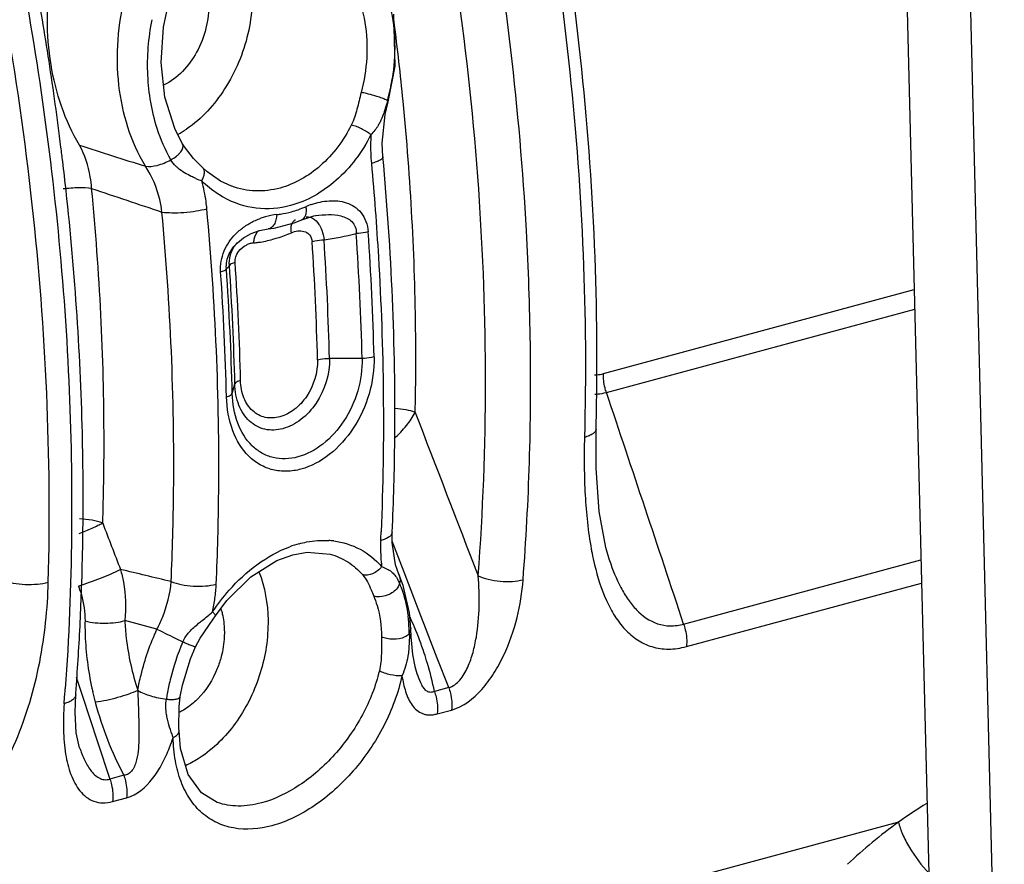
# Model space of a CAD drawing. Units: millimetres. Extents: x 25 to 1661, y 22 to 1163.
# Drawn here: x 409 to 439, y 287 to 313 of the extents above; entities that cross this region are included whole.
import ezdxf

# ---------------------------------------------------------------- set-up
doc = ezdxf.new("R2010")
doc.units = ezdxf.units.MM
doc.layers.add('02___PRT_ALL_AXES', color=7, linetype='Continuous')
doc.layers.add('SLD-0', color=7, linetype='Continuous')

msp = doc.modelspace()

# ---------------------------------------------------------------- linework, layer by layer
at = {"layer": '02___PRT_ALL_AXES', "color": 7, "linetype": 'Continuous'}
for points, knots in [([(415.133, 313.403), (415.139, 313.145), (415.077, 312.622), (414.72, 311.692), (414.185, 311.102), (413.757, 310.895)], [0, 0, 0, 0, 0.259268, 0.52232, 1, 1, 1, 1]), ([(415.506, 294.923), (415.522, 294.871), (415.579, 294.658), (415.605, 294.437), (415.609, 294.271)], [0, 0, 0, 0, 0.243051, 1, 1, 1, 1]), ([(415.609, 294.271), (415.611, 294.204), (415.608, 293.933), (415.565, 293.662), (415.514, 293.464)], [0, 0, 0, 0, 0.245085, 1, 1, 1, 1]), ([(415.514, 293.464), (415.482, 293.341), (415.328, 292.871), (415.057, 292.437), (414.799, 292.175)], [0, 0, 0, 0, 0.257222, 1, 1, 1, 1]), ([(414.799, 292.175), (414.758, 292.133), (414.591, 291.976), (414.399, 291.844), (414.247, 291.769)], [0, 0, 0, 0, 0.260071, 1, 1, 1, 1])]:
    msp.add_open_spline(points, degree=3, knots=knots, dxfattribs=at)
at = {"layer": 'SLD-0', "color": 3, "linetype": 'Continuous', "true_color": 0x00ff00}
msp.add_line((433.851, 417.748), (437.474, 272.341), dxfattribs=at)
at = {"layer": 'SLD-0', "color": 7, "linetype": 'Continuous'}
for p, q in [((435.795, 417.129), (439.418, 271.722)), ((413.751, 312.669), (413.884, 313.29)), ((420.819, 311.482), (420.787, 313.066)), ((413.679, 311.588), (413.751, 312.669)), ((413.798, 310.533), (413.679, 311.588)), ((420.608, 310.386), (420.819, 311.482)), ((414.099, 309.572), (413.798, 310.533)), ((420.517, 310.002), (420.608, 310.386)), ((420.608, 310.386), (420.59, 310.423)), ((420.432, 309.127), (420.517, 310.002)), ((414.337, 309.104), (414.099, 309.572)), ((414.389, 309.022), (414.337, 309.105)), ((414.673, 308.664), (414.389, 309.022)), ((420.45, 308.712), (420.432, 309.127)), ((414.947, 308.384), (414.673, 308.664)), ((414.948, 308.384), (414.947, 308.384)), ((415.076, 308.267), (414.948, 308.384)), ((415.493, 307.973), (415.076, 308.267)), ((415.832, 307.817), (415.493, 307.973)), ((415.837, 307.815), (415.832, 307.817)), ((417.972, 306.793), (418.344, 306.909)), ((418.344, 306.909), (418.403, 306.919)), ((418.396, 306.918), (418.402, 306.919)), ((417.13, 306.541), (417.739, 306.701)), ((417.739, 306.701), (417.972, 306.793)), ((417.776, 306.786), (417.778, 306.787)), ((417.972, 306.793), (417.97, 306.792)), ((416.197, 306.24), (416.431, 306.371)), ((416.431, 306.371), (416.685, 306.463)), ((416.685, 306.463), (416.943, 306.514)), ((416.943, 306.514), (417.13, 306.541)), ((416.943, 306.514), (416.943, 306.514)), ((415.904, 305.962), (415.982, 306.061)), ((415.982, 306.061), (416.006, 306.086)), ((416.006, 306.086), (416.008, 306.088)), ((416.008, 306.088), (416.197, 306.24)), ((427.179, 302.098), (436.668, 304.66)), ((427.272, 301.526), (436.683, 304.067)), ((419.815, 302.563), (418.819, 302.564)), ((415.851, 301.493), (415.931, 301.784)), ((426.955, 299.216), (426.955, 300.404)), ((427.052, 297.89), (426.955, 299.216)), ((427.251, 296.796), (427.052, 297.89)), ((420.734, 296.945), (420.735, 297.263)), ((420.735, 297.264), (420.735, 297.263)), ((421.095, 296.045), (420.731, 296.988)), ((420.836, 296.265), (420.734, 296.945)), ((417.697, 296.572), (418.133, 296.65)), ((418.133, 296.65), (418.838, 296.59)), ((427.366, 296.402), (427.251, 296.796)), ((416.421, 295.895), (417.217, 296.396)), ((417.217, 296.396), (417.697, 296.572)), ((418.838, 296.59), (418.84, 296.589)), ((427.366, 296.402), (427.366, 296.399)), ((429.63, 294.457), (436.874, 296.414)), ((420.936, 295.984), (420.836, 296.265)), ((421.61, 294.712), (421.095, 296.045)), ((415.689, 295.171), (416.421, 295.895)), ((420.936, 295.984), (420.936, 295.983)), ((421.07, 295.637), (420.936, 295.983)), ((421.26, 294.804), (421.07, 295.637)), ((429.714, 293.769), (436.891, 295.708)), ((415.338, 294.704), (415.689, 295.171)), ((413.553, 294.303), (412.573, 294.564)), ((414.871, 294.026), (415.27, 294.607)), ((415.27, 294.607), (415.338, 294.704)), ((415.338, 294.704), (415.338, 294.704)), ((421.299, 294.319), (421.26, 294.804)), ((421.702, 294.474), (421.61, 294.712)), ((421.299, 294.318), (421.256, 294.168)), ((421.299, 294.319), (421.299, 294.318)), ((421.31, 294.066), (421.299, 294.318)), ((422.11, 293.42), (421.702, 294.474)), ((414.734, 293.764), (414.871, 294.026)), ((421.361, 293.526), (421.31, 294.066)), ((414.58, 293.391), (414.734, 293.764)), ((414.336, 292.592), (414.58, 293.391)), ((421.434, 293.158), (421.361, 293.526)), ((422.459, 292.52), (422.11, 293.42)), ((421.434, 293.156), (421.434, 293.158)), ((411.084, 292.837), (411.246, 292.352)), ((414.265, 292.249), (414.336, 292.592)), ((422.459, 292.52), (422.022, 292.402)), ((411.052, 291.764), (411.072, 292.294)), ((411.072, 292.294), (411.072, 292.294)), ((411.246, 292.352), (411.266, 292.29)), ((411.266, 292.29), (411.739, 290.866)), ((414.228, 291.933), (414.266, 292.25)), ((414.225, 291.277), (414.228, 291.933)), ((422.108, 291.72), (422.543, 291.833)), ((411.091, 291.143), (411.052, 291.764)), ((414.227, 291.191), (414.225, 291.277)), ((411.192, 290.684), (411.091, 291.143)), ((414.271, 290.663), (414.227, 291.192)), ((414.227, 291.191), (414.227, 291.192)), ((411.192, 290.684), (411.192, 290.684)), ((411.739, 290.866), (412.116, 289.727)), ((414.505, 289.869), (414.271, 290.663)), ((412.542, 289.842), (412.116, 289.727)), ((414.916, 289.303), (414.505, 289.869)), ((412.2, 289.039), (412.626, 289.154)), ((415.392, 289.016), (414.916, 289.303)), ((415.399, 289.013), (415.391, 289.016)), ((436.186, 288.415), (375.607, 272.054))]:
    msp.add_line(p, q, dxfattribs=at)
for centre, radius, start, end in [((318.077, 297.436), 93.268, 8.75318, 10.33037), ((336.965, 302.161), 84.504, 5.60424, 7.2415), ((319.644, 297.672), 91.683, 7.10411, 8.75611), ((414.668, 312.051), 6.142, 344.63, 351.0508), ((418.999, 306.534), 4.217, 72.5689, 76.1428), ((412.513, 312.383), 3.429, 299.3148, 304.4337), ((320.437, 297.773), 90.884, 6.82008, 7.10296), ((720.957, 1278.969), 1018.169, 252.287711, 252.406349), ((320.854, 297.823), 90.463, 6.24977, 6.82032), ((416.591, 312.298), 4.632, 246.4175, 248.8586), ((672.189, 1081.549), 816.515, 251.38544, 251.544419), ((416.776, 310.23), 3.313, 289.1296, 293.464), ((419.042, 305.009), 2.379, 108.9686, 113.4538), ((417.472, 304.741), 2.227, 105.9809, 109.6137), ((417.452, 304.81), 2.154, 96.5386, 105.9954), ((416.821, 310.103), 3.178, 285.2537, 289.1252), ((417.904, 306.952), 0.172, 293.0871, 305.2879), ((416.878, 318.058), 12.01, 278.4975, 283.2739), ((333.664, 300.411), 86.178, 1.4312, 3.96461), ((333.697, 300.452), 86.509, 1.4267, 3.95669), ((340.259, 301.805), 84.7, 0.8041, 3.15218), ((416.589, 305.397), 0.695, 106.2186, 116.0573), ((416.58, 305.428), 0.662, 96.1387, 106.243), ((332.652, 300.388), 85.829, 1.42438, 3.83514), ((332.242, 300.409), 86.603, 1.42605, 3.82115), ((332.582, 299.719), 83.375, 1.41898, 3.9047), ((333.111, 299.835), 83.02, 1.41624, 3.9065), ((330.126, 299.271), 85.577, 1.41858, 3.97321), ((330.478, 299.378), 85.399, 1.41849, 3.97218), ((346.644, 301.805), 78.315, 355.61068, 0.8695), ((347.21, 302.516), 79.773, 358.48271, 359.67624), ((-1701.009, -412.299), 2244.8, 18.35125, 18.541439), ((2431.366, 1073.053), 2153.141, 201.014859, 201.156964), ((330.745, 298.293), 80.555, 359.05795, 359.46561), ((342.68, 300.534), 77.784, 357.401, 357.59426), ((331.899, 298.272), 79.401, 358.04896, 359.05945), ((418.646, 294.555), 2.455, 82.9273, 86.4505), ((418.758, 293.705), 3.318, 105.1516, 110.3527), ((233.663, -460.677), 777.628, 76.591694, 76.708857), ((333.428, 298.221), 77.871, 357.27208, 358.0483), ((410.592, 295.893), 4.775, 352.2534, 357.37), ((410.284, 295.935), 5.085, 347.4149, 352.2474), ((416.738, 294.115), 4.518, 2.5609, 7.5497), ((411.659, 290.242), 10.589, 22.9071, 24.6909), ((335.767, 298.102), 75.529, 355.7281, 357.27821), ((416.458, 294.098), 4.799, 0.8378, 2.6086), ((411.72, 290.266), 10.523, 18.3197, 22.9128), ((421.024, 291.043), 7.273, 156.7191, 166.4143), ((411.879, 290.32), 10.355, 16.4776, 18.3138), ((412.111, 290.387), 10.114, 11.4937, 16.4851), ((420.606, 291.148), 6.842, 166.4492, 170.0837), ((335.911, 297.802), 75.031, 355.79983, 355.93132), ((337.119, 298.004), 74.174, 355.58502, 355.72562), ((336.225, 297.779), 74.716, 355.58508, 355.79989), ((421.396, 294.631), 10.057, 192.8357, 194.7583), ((420.421, 291.181), 6.654, 170.0914, 171.5016), ((421.799, 294.744), 10.475, 194.7913, 207.9005), ((408.024, 293.019), 6.355, 338.5507, 341.425), ((447.586, 272.025), 19.964, 121.8346, 124.8209), ((446.609, 274.234), 17.6, 126.3182, 132.8977)]:
    msp.add_arc(centre, radius, start, end, dxfattribs=at)
for points, knots in [([(426.982, 302.065), (427.003, 305.895), (426.501, 313.668), (424.269, 325.187), (420.632, 336.37), (415.729, 346.78), (409.75, 356.01), (403.929, 362.56), (398.917, 366.84), (393.982, 370.274), (389.967, 372.201), (387.242, 373.069)], [0, 0, 0, 0, 0.133542, 0.270714, 0.40819, 0.542589, 0.670834, 0.790486, 0.846663, 0.900276, 1, 1, 1, 1]), ([(424.83, 306.462), (424.628, 310.143), (423.75, 317.547), (421.136, 328.423), (417.298, 338.864), (412.372, 348.5), (406.532, 356.988), (400.949, 362.987), (396.196, 366.9), (391.542, 370.041), (387.785, 371.81), (385.242, 372.621)], [0, 0, 0, 0, 0.136285, 0.274901, 0.412714, 0.54665, 0.673982, 0.792566, 0.848208, 0.901303, 1, 1, 1, 1]), ([(389.706, 372.035), (392.337, 370.916), (396.175, 368.674), (400.872, 364.917), (405.623, 360.355), (411.102, 353.566), (416.681, 344.196), (421.192, 333.786), (424.463, 322.73), (426.375, 311.444), (426.702, 303.87), (426.603, 300.153)], [0, 0, 0, 0, 0.100984, 0.155394, 0.212361, 0.333338, 0.462267, 0.596547, 0.733089, 0.868621, 1, 1, 1, 1]), ([(423.357, 295.932), (423.66, 299.854), (423.639, 307.921), (421.924, 320.019), (418.602, 331.936), (413.819, 343.138), (407.789, 353.127), (401.804, 360.236), (396.609, 364.87), (391.509, 368.551), (387.336, 370.604), (384.504, 371.506)], [0, 0, 0, 0, 0.130701, 0.266892, 0.404829, 0.540558, 0.670367, 0.7912, 0.847653, 0.901262, 1, 1, 1, 1]), ([(410.237, 295.733), (410.339, 299.573), (409.983, 307.4), (407.939, 319.046), (404.454, 330.418), (400.422, 339.378), (396.587, 346.005), (393.489, 350.577), (390.166, 354.761), (383.671, 361.7), (377.078, 366.377), (371.385, 368.373)], [0, 0, 0, 0, 0.132621, 0.269491, 0.407181, 0.542169, 0.607648, 0.671267, 0.732716, 0.791743, 1, 1, 1, 1]), ([(375.432, 367.162), (377.519, 366.162), (381.663, 363.654), (387.396, 358.784), (392.759, 352.782), (397.625, 345.795), (401.878, 337.993), (405.417, 329.563), (408.154, 320.714), (409.408, 314.638), (409.882, 311.582)], [0, 0, 0, 0, 0.102559, 0.213427, 0.332335, 0.45834, 0.590002, 0.72553, 0.862906, 1, 1, 1, 1]), ([(415.901, 315.747), (416.19, 315.301), (416.452, 314.481), (416.484, 313.351), (416.308, 312.154), (415.731, 310.767), (414.918, 309.875), (414.452, 309.555)], [0, 0, 0, 0, 0.231357, 0.358659, 0.490495, 0.754475, 1, 1, 1, 1]), ([(419.854, 315.164), (420.256, 314.609), (420.823, 313.263), (420.848, 311.815), (420.735, 311.096)], [0, 0, 0, 0, 0.484925, 1, 1, 1, 1]), ([(419.139, 314.706), (419.533, 314.152), (420.054, 312.8), (419.972, 311.364), (419.786, 310.675)], [0, 0, 0, 0, 0.488267, 1, 1, 1, 1]), ([(411.192, 309.065), (410.741, 309.811), (410.312, 311.117), (410.174, 312.901), (410.252, 313.819), (410.331, 314.268)], [0, 0, 0, 0, 0.487944, 0.745057, 1, 1, 1, 1]), ([(413.201, 308.426), (412.752, 309.167), (412.355, 310.493), (412.323, 312.289), (412.476, 313.212), (412.596, 313.66)], [0, 0, 0, 0, 0.483235, 0.741411, 1, 1, 1, 1]), ([(413.977, 308.621), (413.806, 308.922), (413.451, 309.754), (413.205, 311.214), (413.293, 312.341), (413.407, 312.896)], [0, 0, 0, 0, 0.236298, 0.612832, 1, 1, 1, 1]), ([(409.882, 311.582), (410.381, 308.371), (411.033, 302.006), (410.976, 295.605), (410.753, 292.479)], [0, 0, 0, 0, 0.509045, 1, 1, 1, 1]), ([(419.786, 310.675), (419.741, 310.506), (419.665, 310.168), (419.564, 309.833), (419.486, 309.68)], [0, 0, 0, 0, 0.506208, 1, 1, 1, 1]), ([(420.009, 310.629), (419.989, 310.634), (419.915, 310.651), (419.841, 310.667), (419.786, 310.675)], [0, 0, 0, 0, 0.277035, 1, 1, 1, 1]), ([(420.476, 310.482), (420.461, 310.489), (420.391, 310.516), (420.319, 310.54), (420.263, 310.558)], [0, 0, 0, 0, 0.218726, 1, 1, 1, 1]), ([(420.59, 310.423), (420.578, 310.434), (420.54, 310.455), (420.501, 310.472), (420.476, 310.482)], [0, 0, 0, 0, 0.38434, 1, 1, 1, 1]), ([(420.59, 310.423), (420.582, 310.394), (420.551, 310.283), (420.519, 310.171), (420.491, 310.09)], [0, 0, 0, 0, 0.258098, 1, 1, 1, 1]), ([(421.436, 300.915), (421.453, 301.695), (421.473, 304.865), (421.298, 308.035), (421.065, 310.413)], [0, 0, 0, 0, 0.246157, 1, 1, 1, 1]), ([(420.491, 310.09), (420.482, 310.062), (420.445, 309.954), (420.4, 309.848), (420.362, 309.773)], [0, 0, 0, 0, 0.257881, 1, 1, 1, 1]), ([(419.486, 309.68), (419.25, 309.216), (418.65, 308.399), (417.761, 307.882), (417.309, 307.76)], [0, 0, 0, 0, 0.526774, 1, 1, 1, 1]), ([(420.084, 309.385), (419.995, 309.457), (419.802, 309.572), (419.593, 309.658), (419.486, 309.68)], [0, 0, 0, 0, 0.513057, 1, 1, 1, 1]), ([(420.362, 309.773), (420.344, 309.738), (420.266, 309.599), (420.168, 309.471), (420.084, 309.385)], [0, 0, 0, 0, 0.245932, 1, 1, 1, 1]), ([(420.084, 309.385), (419.816, 308.864), (419.141, 307.946), (418.142, 307.363), (417.634, 307.226)], [0, 0, 0, 0, 0.527152, 1, 1, 1, 1]), ([(420.084, 309.385), (420.08, 309.312), (420.067, 309.021), (420.077, 308.729), (420.097, 308.512)], [0, 0, 0, 0, 0.251852, 1, 1, 1, 1]), ([(411.558, 307.748), (411.55, 307.867), (411.499, 308.322), (411.355, 308.769), (411.192, 309.065)], [0, 0, 0, 0, 0.261122, 1, 1, 1, 1]), ([(413.977, 308.621), (414.038, 308.654), (414.124, 308.709), (414.223, 308.799), (414.315, 308.902), (414.378, 309.035), (414.337, 309.104)], [0, 0, 0, 0, 0.326354, 0.48084, 0.621924, 1, 1, 1, 1]), ([(420.45, 308.712), (420.452, 308.694), (420.426, 308.649), (420.352, 308.603), (420.238, 308.553), (420.148, 308.526), (420.097, 308.512)], [0, 0, 0, 0, 0.126136, 0.32919, 0.624223, 1, 1, 1, 1]), ([(420.735, 297.264), (420.778, 298.2), (420.882, 302.018), (420.715, 305.843), (420.45, 308.712)], [0, 0, 0, 0, 0.245566, 1, 1, 1, 1]), ([(413.201, 308.426), (413.319, 308.406), (413.595, 308.444), (413.845, 308.549), (413.977, 308.621)], [0, 0, 0, 0, 0.441227, 1, 1, 1, 1]), ([(413.706, 307.028), (413.69, 307.155), (413.603, 307.646), (413.406, 308.118), (413.201, 308.426)], [0, 0, 0, 0, 0.257832, 1, 1, 1, 1]), ([(414.199, 308.364), (414.177, 308.383), (414.092, 308.458), (414.018, 308.547), (413.977, 308.621)], [0, 0, 0, 0, 0.254438, 1, 1, 1, 1]), ([(414.737, 308.053), (414.692, 308.073), (414.503, 308.16), (414.321, 308.264), (414.199, 308.364)], [0, 0, 0, 0, 0.241012, 1, 1, 1, 1]), ([(414.92, 307.978), (414.943, 308.016), (414.98, 308.092), (415.007, 308.206), (415, 308.308), (414.968, 308.364), (414.948, 308.383)], [0, 0, 0, 0, 0.306741, 0.576481, 0.802987, 1, 1, 1, 1]), ([(420.097, 308.512), (420.184, 307.562), (420.469, 303.822), (420.512, 300.063), (420.395, 297.268)], [0, 0, 0, 0, 0.254204, 1, 1, 1, 1]), ([(411.558, 307.748), (411.427, 307.766), (411.136, 307.773), (410.847, 307.752), (410.69, 307.733)], [0, 0, 0, 0, 0.456261, 1, 1, 1, 1]), ([(415.595, 307.47), (415.534, 307.504), (415.293, 307.65), (415.072, 307.829), (414.92, 307.978)], [0, 0, 0, 0, 0.245388, 1, 1, 1, 1]), ([(415.076, 307.13), (415.07, 307.203), (415.037, 307.489), (414.978, 307.771), (414.92, 307.978)], [0, 0, 0, 0, 0.253146, 1, 1, 1, 1]), ([(417.309, 307.76), (417.067, 307.695), (416.566, 307.634), (416.069, 307.731), (415.837, 307.815)], [0, 0, 0, 0, 0.503656, 1, 1, 1, 1]), ([(411.297, 297.542), (411.304, 298.376), (411.284, 301.758), (411.057, 305.138), (410.78, 307.671)], [0, 0, 0, 0, 0.246552, 1, 1, 1, 1]), ([(411.897, 297.532), (411.925, 298.369), (411.979, 301.778), (411.806, 305.189), (411.558, 307.748)], [0, 0, 0, 0, 0.245807, 1, 1, 1, 1]), ([(417.634, 307.226), (417.296, 307.134), (416.58, 307.073), (415.899, 307.301), (415.595, 307.47)], [0, 0, 0, 0, 0.501782, 1, 1, 1, 1]), ([(418.095, 307.192), (418.099, 307.171), (418.11, 307.095), (418.107, 307.016), (418.094, 306.961)], [0, 0, 0, 0, 0.268312, 1, 1, 1, 1]), ([(418.269, 307.259), (418.441, 307.318), (418.796, 307.397), (419.255, 307.358), (419.585, 307.205), (419.801, 307.012), (419.951, 306.741), (419.992, 306.531), (420, 306.421)], [0, 0, 0, 0, 0.242317, 0.476857, 0.595636, 0.719768, 0.854066, 1, 1, 1, 1]), ([(413.706, 307.028), (413.806, 307.014), (414.03, 307.002), (414.379, 307.014), (414.735, 307.055), (414.968, 307.101), (415.076, 307.13)], [0, 0, 0, 0, 0.22064, 0.485018, 0.757269, 1, 1, 1, 1]), ([(413.987, 295.755), (414.028, 296.678), (414.13, 300.437), (413.966, 304.203), (413.706, 307.028)], [0, 0, 0, 0, 0.245469, 1, 1, 1, 1]), ([(415.362, 295.674), (415.404, 296.611), (415.507, 300.432), (415.34, 304.259), (415.076, 307.13)], [0, 0, 0, 0, 0.245469, 1, 1, 1, 1]), ([(417.207, 306.95), (417.206, 306.896), (417.194, 306.791), (417.141, 306.653), (417.057, 306.551), (416.98, 306.519), (416.943, 306.514)], [0, 0, 0, 0, 0.297788, 0.566936, 0.797385, 1, 1, 1, 1]), ([(417.207, 306.95), (417.245, 306.955), (417.396, 306.975), (417.546, 307.007), (417.657, 307.037)], [0, 0, 0, 0, 0.247833, 1, 1, 1, 1]), ([(418.094, 306.961), (418.091, 306.945), (418.073, 306.888), (418.038, 306.836), (418.004, 306.811)], [0, 0, 0, 0, 0.279974, 1, 1, 1, 1]), ([(418.235, 306.869), (418.259, 306.862), (418.367, 306.818), (418.449, 306.727), (418.497, 306.652)], [0, 0, 0, 0, 0.221165, 1, 1, 1, 1]), ([(418.402, 306.919), (418.531, 306.938), (418.787, 306.961), (419.108, 306.935), (419.348, 306.853), (419.508, 306.744), (419.619, 306.575), (419.639, 306.438), (419.636, 306.369)], [0, 0, 0, 0, 0.251664, 0.497651, 0.619088, 0.740449, 0.865989, 1, 1, 1, 1]), ([(415.951, 306.355), (415.978, 306.382), (416.087, 306.486), (416.209, 306.576), (416.304, 306.635)], [0, 0, 0, 0, 0.256745, 1, 1, 1, 1]), ([(416.304, 306.635), (416.337, 306.656), (416.472, 306.735), (416.615, 306.799), (416.724, 306.838)], [0, 0, 0, 0, 0.255229, 1, 1, 1, 1]), ([(417.656, 306.397), (417.651, 306.426), (417.639, 306.529), (417.652, 306.64), (417.689, 306.704)], [0, 0, 0, 0, 0.284043, 1, 1, 1, 1]), ([(417.689, 306.704), (417.694, 306.713), (417.716, 306.747), (417.749, 306.774), (417.776, 306.786)], [0, 0, 0, 0, 0.266422, 1, 1, 1, 1]), ([(418.546, 306.564), (418.559, 306.536), (418.611, 306.413), (418.641, 306.282), (418.653, 306.18)], [0, 0, 0, 0, 0.231512, 1, 1, 1, 1]), ([(415.497, 305.201), (415.482, 305.417), (415.559, 305.851), (415.806, 306.208), (415.951, 306.355)], [0, 0, 0, 0, 0.511831, 1, 1, 1, 1]), ([(416.51, 306.086), (416.511, 306.125), (416.525, 306.26), (416.584, 306.401), (416.66, 306.463)], [0, 0, 0, 0, 0.28277, 1, 1, 1, 1]), ([(417.089, 306.196), (417.137, 306.209), (417.329, 306.265), (417.518, 306.336), (417.656, 306.397)], [0, 0, 0, 0, 0.24713, 1, 1, 1, 1]), ([(417.656, 306.397), (417.717, 306.424), (417.845, 306.462), (418.045, 306.454), (418.232, 306.347), (418.284, 306.203), (418.289, 306.129)], [0, 0, 0, 0, 0.247512, 0.483902, 0.723723, 1, 1, 1, 1]), ([(420, 306.421), (419.973, 306.414), (419.854, 306.387), (419.731, 306.373), (419.636, 306.369)], [0, 0, 0, 0, 0.224588, 1, 1, 1, 1]), ([(415.672, 305.294), (415.659, 305.45), (415.724, 305.754), (415.907, 305.991), (416.006, 306.086)], [0, 0, 0, 0, 0.53279, 1, 1, 1, 1]), ([(415.763, 305.397), (415.757, 305.494), (415.776, 305.693), (415.854, 305.877), (415.904, 305.962)], [0, 0, 0, 0, 0.497702, 1, 1, 1, 1]), ([(415.938, 305.491), (415.93, 305.606), (416.011, 305.835), (416.191, 305.975), (416.284, 306.021)], [0, 0, 0, 0, 0.525423, 1, 1, 1, 1]), ([(416.51, 306.086), (416.558, 306.091), (416.753, 306.116), (416.946, 306.157), (417.089, 306.196)], [0, 0, 0, 0, 0.247584, 1, 1, 1, 1]), ([(418.289, 306.129), (418.315, 306.136), (418.435, 306.163), (418.558, 306.176), (418.653, 306.18)], [0, 0, 0, 0, 0.224595, 1, 1, 1, 1]), ([(415.672, 305.294), (415.68, 305.299), (415.717, 305.328), (415.744, 305.366), (415.763, 305.397)], [0, 0, 0, 0, 0.211461, 1, 1, 1, 1]), ([(415.938, 305.491), (415.896, 305.48), (415.835, 305.46), (415.771, 305.42), (415.763, 305.397)], [0, 0, 0, 0, 0.640189, 1, 1, 1, 1]), ([(415.497, 305.201), (415.539, 305.212), (415.6, 305.232), (415.665, 305.271), (415.672, 305.294)], [0, 0, 0, 0, 0.640815, 1, 1, 1, 1]), ([(420.179, 302.606), (420.189, 302.227), (420.08, 301.458), (419.603, 300.422), (418.884, 299.608), (418.129, 299.194), (417.517, 299.1), (417.086, 299.144), (416.688, 299.303), (416.215, 299.665), (415.792, 300.377), (415.685, 301.039), (415.677, 301.39)], [0, 0, 0, 0, 0.141436, 0.284596, 0.420162, 0.541246, 0.596503, 0.64925, 0.701194, 0.75429, 0.869199, 1, 1, 1, 1]), ([(419.815, 302.563), (419.831, 301.901), (419.526, 300.886), (418.678, 299.929), (418.014, 299.566), (417.477, 299.483), (417.097, 299.521), (416.746, 299.66), (416.329, 299.977), (415.954, 300.602), (415.859, 301.185), (415.851, 301.493)], [0, 0, 0, 0, 0.282249, 0.418055, 0.539398, 0.594847, 0.647841, 0.700063, 0.753425, 0.8688, 1, 1, 1, 1]), ([(418.819, 302.564), (418.83, 302.088), (418.604, 301.359), (417.984, 300.681), (417.43, 300.381), (416.935, 300.355), (416.593, 300.482), (416.287, 300.702), (416.007, 301.145), (415.937, 301.563), (415.931, 301.784)], [0, 0, 0, 0, 0.282666, 0.418156, 0.539451, 0.647608, 0.700069, 0.753529, 0.868717, 1, 1, 1, 1]), ([(418.455, 302.522), (418.464, 302.135), (418.282, 301.544), (417.78, 300.993), (417.331, 300.749), (416.928, 300.728), (416.649, 300.83), (416.399, 301.008), (416.168, 301.367), (416.11, 301.707), (416.105, 301.887)], [0, 0, 0, 0, 0.282458, 0.417559, 0.538588, 0.646925, 0.699598, 0.753293, 0.868748, 1, 1, 1, 1]), ([(418.455, 302.522), (418.481, 302.529), (418.601, 302.555), (418.724, 302.564), (418.819, 302.564)], [0, 0, 0, 0, 0.224654, 1, 1, 1, 1]), ([(420.179, 302.606), (420.153, 302.598), (420.033, 302.572), (419.91, 302.563), (419.815, 302.563)], [0, 0, 0, 0, 0.224654, 1, 1, 1, 1]), ([(426.908, 302.06), (426.93, 302.06), (427.022, 302.064), (427.112, 302.079), (427.179, 302.098)], [0, 0, 0, 0, 0.244898, 1, 1, 1, 1]), ([(427.272, 301.526), (427.256, 301.572), (427.199, 301.757), (427.174, 301.953), (427.179, 302.098)], [0, 0, 0, 0, 0.254505, 1, 1, 1, 1]), ([(416.105, 301.887), (416.064, 301.876), (416, 301.855), (415.938, 301.809), (415.931, 301.784)], [0, 0, 0, 0, 0.627519, 1, 1, 1, 1]), ([(415.677, 301.39), (415.719, 301.401), (415.782, 301.421), (415.844, 301.468), (415.851, 301.493)], [0, 0, 0, 0, 0.627507, 1, 1, 1, 1]), ([(426.919, 301.469), (426.948, 301.471), (427.067, 301.481), (427.185, 301.503), (427.272, 301.526)], [0, 0, 0, 0, 0.243599, 1, 1, 1, 1]), ([(420.798, 300.121), (420.932, 300.243), (421.168, 300.49), (421.361, 300.773), (421.436, 300.915)], [0, 0, 0, 0, 0.530963, 1, 1, 1, 1]), ([(421.436, 300.915), (421.345, 300.949), (421.141, 301.001), (420.932, 301.025), (420.82, 301.032)], [0, 0, 0, 0, 0.4622, 1, 1, 1, 1]), ([(426.955, 300.404), (426.954, 300.378), (426.932, 300.321), (426.855, 300.254), (426.742, 300.195), (426.653, 300.166), (426.603, 300.153)], [0, 0, 0, 0, 0.168432, 0.382506, 0.660753, 1, 1, 1, 1]), ([(426.603, 300.153), (426.587, 299.566), (426.595, 298.423), (426.711, 297.283), (426.811, 296.737)], [0, 0, 0, 0, 0.51411, 1, 1, 1, 1]), ([(411.897, 297.532), (411.793, 297.574), (411.558, 297.634), (411.317, 297.658), (411.188, 297.663)], [0, 0, 0, 0, 0.463115, 1, 1, 1, 1]), ([(411.179, 297.224), (411.313, 297.275), (411.506, 297.349), (411.739, 297.466), (411.846, 297.515), (411.897, 297.532)], [0, 0, 0, 0, 0.549683, 0.794526, 1, 1, 1, 1]), ([(420.735, 297.263), (420.734, 297.237), (420.711, 297.178), (420.634, 297.108), (420.522, 297.049), (420.433, 297.02), (420.383, 297.006)], [0, 0, 0, 0, 0.173815, 0.389742, 0.665892, 1, 1, 1, 1]), ([(417.891, 296.908), (417.967, 296.929), (418.264, 296.997), (418.572, 297.02), (418.798, 297.006)], [0, 0, 0, 0, 0.257958, 1, 1, 1, 1]), ([(418.948, 296.992), (419.227, 296.957), (419.779, 296.787), (420.227, 296.423), (420.412, 296.211)], [0, 0, 0, 0, 0.499197, 1, 1, 1, 1]), ([(420.383, 297.006), (420.38, 296.938), (420.373, 296.673), (420.388, 296.407), (420.412, 296.211)], [0, 0, 0, 0, 0.256413, 1, 1, 1, 1]), ([(415.248, 294.827), (415.404, 295.058), (416.033, 295.879), (416.894, 296.554), (417.604, 296.816)], [0, 0, 0, 0, 0.269187, 1, 1, 1, 1]), ([(426.811, 296.737), (426.818, 296.697), (426.848, 296.54), (426.882, 296.384), (426.91, 296.267)], [0, 0, 0, 0, 0.25255, 1, 1, 1, 1]), ([(418.84, 296.59), (419.029, 296.537), (419.395, 296.376), (419.698, 296.114), (419.828, 295.965)], [0, 0, 0, 0, 0.497747, 1, 1, 1, 1]), ([(427.366, 296.399), (427.461, 296.115), (427.625, 295.703), (427.922, 295.206), (428.255, 294.788), (428.701, 294.469), (429.227, 294.381), (429.497, 294.42), (429.63, 294.457)], [0, 0, 0, 0, 0.271591, 0.400243, 0.523737, 0.756743, 0.874741, 1, 1, 1, 1]), ([(411.157, 295.617), (411.385, 295.687), (411.817, 295.846), (412.242, 296.023), (412.439, 296.123)], [0, 0, 0, 0, 0.519288, 1, 1, 1, 1]), ([(412.44, 296.123), (412.475, 295.995), (412.594, 295.485), (412.617, 294.952), (412.573, 294.564)], [0, 0, 0, 0, 0.253213, 1, 1, 1, 1]), ([(416.665, 296.053), (416.85, 295.588), (417.028, 294.533), (416.783, 292.945), (416.091, 291.49), (415.35, 290.713), (414.934, 290.427)], [0, 0, 0, 0, 0.239775, 0.498825, 0.758544, 1, 1, 1, 1]), ([(420.412, 296.211), (420.34, 296.116), (420.163, 295.971), (419.924, 295.933), (419.828, 295.965)], [0, 0, 0, 0, 0.54032, 1, 1, 1, 1]), ([(420.412, 296.211), (420.468, 296.188), (420.571, 296.144), (420.709, 296.061), (420.822, 295.951), (420.876, 295.86), (420.902, 295.81)], [0, 0, 0, 0, 0.277953, 0.515432, 0.740279, 1, 1, 1, 1]), ([(426.91, 296.267), (426.999, 295.894), (427.169, 295.351), (427.512, 294.7), (427.823, 294.287), (428.204, 293.958), (428.66, 293.741), (429.18, 293.668), (429.536, 293.721), (429.714, 293.769)], [0, 0, 0, 0, 0.271222, 0.397799, 0.518415, 0.634442, 0.749594, 0.869607, 1, 1, 1, 1]), ([(408.861, 295.791), (408.96, 295.753), (409.183, 295.697), (409.536, 295.659), (409.895, 295.667), (410.13, 295.704), (410.237, 295.733)], [0, 0, 0, 0, 0.227509, 0.492109, 0.760895, 1, 1, 1, 1]), ([(413.553, 294.303), (413.614, 294.418), (413.827, 294.878), (413.957, 295.38), (413.987, 295.755)], [0, 0, 0, 0, 0.257248, 1, 1, 1, 1]), ([(413.987, 295.755), (414.085, 295.714), (414.307, 295.651), (414.66, 295.607), (415.02, 295.61), (415.255, 295.645), (415.362, 295.674)], [0, 0, 0, 0, 0.228714, 0.493355, 0.761527, 1, 1, 1, 1]), ([(419.828, 295.965), (419.887, 295.897), (419.987, 295.745), (420.083, 295.519), (420.143, 295.375), (420.169, 295.313)], [0, 0, 0, 0, 0.36553, 0.729758, 1, 1, 1, 1]), ([(420.902, 295.81), (420.907, 295.801), (420.926, 295.761), (420.944, 295.721), (420.957, 295.69)], [0, 0, 0, 0, 0.234845, 1, 1, 1, 1]), ([(420.936, 295.983), (420.946, 295.961), (420.978, 295.867), (420.975, 295.763), (420.957, 295.69)], [0, 0, 0, 0, 0.241273, 1, 1, 1, 1]), ([(422.459, 292.52), (422.592, 292.553), (422.773, 292.696), (422.937, 292.935), (423.082, 293.215), (423.209, 293.591), (423.341, 294.211), (423.405, 294.996), (423.383, 295.623), (423.357, 295.932)], [0, 0, 0, 0, 0.110684, 0.172605, 0.236023, 0.364492, 0.493182, 0.748304, 1, 1, 1, 1]), ([(422.543, 291.833), (422.902, 291.931), (423.385, 292.319), (423.85, 292.949), (424.244, 293.674), (424.573, 294.63), (424.7, 295.422), (424.73, 295.811)], [0, 0, 0, 0, 0.234622, 0.365219, 0.496459, 0.753294, 1, 1, 1, 1]), ([(423.357, 295.932), (423.454, 295.885), (423.675, 295.812), (424.028, 295.755), (424.388, 295.75), (424.623, 295.782), (424.73, 295.811)], [0, 0, 0, 0, 0.230826, 0.495539, 0.76263, 1, 1, 1, 1]), ([(406.019, 287.37), (406.373, 287.465), (407.077, 287.838), (407.953, 288.676), (408.687, 289.717), (409.45, 291.239), (410.043, 293.258), (410.215, 294.916), (410.237, 295.733)], [0, 0, 0, 0, 0.111405, 0.235976, 0.365885, 0.496248, 0.751811, 1, 1, 1, 1]), ([(411.157, 295.617), (411.19, 295.53), (411.306, 295.187), (411.361, 294.821), (411.357, 294.551)], [0, 0, 0, 0, 0.255653, 1, 1, 1, 1]), ([(420.957, 295.69), (420.949, 295.657), (420.885, 295.514), (420.751, 295.413), (420.641, 295.361)], [0, 0, 0, 0, 0.215005, 1, 1, 1, 1]), ([(420.957, 295.69), (420.989, 295.614), (421.109, 295.297), (421.184, 294.963), (421.217, 294.708)], [0, 0, 0, 0, 0.24242, 1, 1, 1, 1]), ([(420.641, 295.361), (420.602, 295.342), (420.453, 295.285), (420.278, 295.272), (420.169, 295.313)], [0, 0, 0, 0, 0.275266, 1, 1, 1, 1]), ([(420.169, 295.313), (420.208, 295.22), (420.351, 294.818), (420.408, 294.388), (420.411, 294.063)], [0, 0, 0, 0, 0.238769, 1, 1, 1, 1]), ([(411.357, 294.551), (411.354, 294.374), (411.366, 293.65), (411.47, 292.929), (411.591, 292.397)], [0, 0, 0, 0, 0.245471, 1, 1, 1, 1]), ([(411.357, 294.551), (411.559, 294.501), (411.877, 294.472), (412.285, 294.499), (412.483, 294.537), (412.573, 294.564)], [0, 0, 0, 0, 0.510267, 0.769941, 1, 1, 1, 1]), ([(412.573, 294.564), (412.581, 294.387), (412.638, 293.665), (412.799, 292.952), (412.966, 292.431)], [0, 0, 0, 0, 0.244461, 1, 1, 1, 1]), ([(414.826, 294.48), (414.862, 294.51), (415.004, 294.624), (415.146, 294.737), (415.248, 294.827)], [0, 0, 0, 0, 0.255366, 1, 1, 1, 1]), ([(415.248, 294.827), (415.274, 294.803), (415.308, 294.769), (415.337, 294.727), (415.341, 294.709), (415.338, 294.704)], [0, 0, 0, 0, 0.691359, 0.891129, 1, 1, 1, 1]), ([(412.966, 292.431), (412.994, 292.589), (413.131, 293.229), (413.349, 293.853), (413.553, 294.303)], [0, 0, 0, 0, 0.245319, 1, 1, 1, 1]), ([(413.553, 294.303), (413.608, 294.274), (413.87, 294.141), (414.134, 294.015), (414.343, 293.917)], [0, 0, 0, 0, 0.212546, 1, 1, 1, 1]), ([(429.63, 294.457), (429.65, 294.401), (429.716, 294.178), (429.736, 293.94), (429.714, 293.769)], [0, 0, 0, 0, 0.257847, 1, 1, 1, 1]), ([(420.411, 294.063), (420.412, 293.894), (420.413, 293.549), (420.381, 293.203), (420.341, 293.033)], [0, 0, 0, 0, 0.491853, 1, 1, 1, 1]), ([(421.119, 294.063), (421.008, 294.013), (420.817, 293.984), (420.576, 294.005), (420.46, 294.039), (420.411, 294.063)], [0, 0, 0, 0, 0.505995, 0.770489, 1, 1, 1, 1]), ([(421.256, 294.168), (421.25, 294.158), (421.213, 294.113), (421.161, 294.082), (421.119, 294.063)], [0, 0, 0, 0, 0.211694, 1, 1, 1, 1]), ([(421.256, 294.168), (421.257, 294.129), (421.257, 293.967), (421.25, 293.804), (421.238, 293.682)], [0, 0, 0, 0, 0.240676, 1, 1, 1, 1]), ([(414.343, 293.917), (414.393, 293.895), (414.466, 293.864), (414.558, 293.825), (414.616, 293.802), (414.663, 293.784), (414.7, 293.771), (414.718, 293.767), (414.733, 293.762), (414.734, 293.764)], [0, 0, 0, 0, 0.392091, 0.56528, 0.714347, 0.835253, 0.924646, 0.97966, 1, 1, 1, 1]), ([(421.238, 293.682), (421.231, 293.613), (421.196, 293.339), (421.119, 293.069), (421.032, 292.881)], [0, 0, 0, 0, 0.249187, 1, 1, 1, 1]), ([(420.341, 293.033), (420.23, 292.565), (419.868, 291.645), (419.025, 290.449), (417.974, 289.517), (417.152, 289.11), (416.743, 289)], [0, 0, 0, 0, 0.256774, 0.520469, 0.774031, 1, 1, 1, 1]), ([(421.032, 292.881), (420.913, 292.869), (420.674, 292.9), (420.443, 292.973), (420.341, 293.033)], [0, 0, 0, 0, 0.499882, 1, 1, 1, 1]), ([(422.022, 292.402), (421.987, 292.384), (421.91, 292.36), (421.792, 292.4), (421.704, 292.491), (421.607, 292.646), (421.519, 292.872), (421.462, 293.06), (421.434, 293.156)], [0, 0, 0, 0, 0.108664, 0.21365, 0.328639, 0.45402, 0.721694, 1, 1, 1, 1]), ([(421.032, 292.881), (420.916, 292.352), (420.528, 291.31), (419.605, 289.951), (418.441, 288.889), (417.522, 288.429), (417.064, 288.305)], [0, 0, 0, 0, 0.257676, 0.521415, 0.774446, 1, 1, 1, 1]), ([(421.032, 292.881), (421.058, 292.717), (421.109, 292.477), (421.222, 292.179), (421.332, 291.983), (421.476, 291.821), (421.629, 291.729), (421.766, 291.692), (421.876, 291.68), (421.992, 291.689), (422.069, 291.709), (422.108, 291.72)], [0, 0, 0, 0, 0.272285, 0.400651, 0.522616, 0.638554, 0.751819, 0.809776, 0.869802, 0.932953, 1, 1, 1, 1]), ([(412.966, 292.431), (412.876, 292.388), (412.673, 292.309), (412.244, 292.176), (411.901, 292.099), (411.671, 292.07)], [0, 0, 0, 0, 0.220567, 0.484131, 1, 1, 1, 1]), ([(412.966, 292.431), (412.975, 292.196), (412.989, 291.843), (413.002, 291.373), (413.004, 291.02), (412.99, 290.667), (412.953, 290.374), (412.887, 290.148), (412.81, 289.995), (412.694, 289.876), (412.591, 289.845), (412.542, 289.842)], [-0.000003, -0.000003, -0.000003, -0.000003, 0.254153, 0.38118, 0.508254, 0.635484, 0.762835, 0.826289, 0.888506, 0.946932, 1, 1, 1, 1]), ([(412.966, 292.431), (413.09, 292.361), (413.378, 292.251), (413.678, 292.187), (413.84, 292.165)], [0, 0, 0, 0, 0.466056, 1, 1, 1, 1]), ([(422.459, 292.52), (422.479, 292.464), (422.545, 292.242), (422.565, 292.003), (422.543, 291.833)], [0, 0, 0, 0, 0.257847, 1, 1, 1, 1]), ([(411.073, 292.294), (411.07, 292.266), (411.047, 292.205), (410.969, 292.132), (410.857, 292.071), (410.769, 292.041), (410.72, 292.028)], [0, 0, 0, 0, 0.182041, 0.400871, 0.673836, 1, 1, 1, 1]), ([(413.875, 291.552), (413.863, 291.601), (413.824, 291.802), (413.818, 292.012), (413.84, 292.165)], [0, 0, 0, 0, 0.246659, 1, 1, 1, 1]), ([(413.84, 292.165), (413.893, 292.159), (413.992, 292.153), (414.124, 292.164), (414.219, 292.188), (414.262, 292.229), (414.265, 292.249)], [0, 0, 0, 0, 0.354142, 0.651693, 0.865223, 1, 1, 1, 1]), ([(422.022, 292.402), (422.042, 292.347), (422.108, 292.127), (422.125, 291.893), (422.107, 291.724)], [0, 0, 0, 0, 0.257563, 1, 1, 1, 1]), ([(410.72, 292.028), (410.699, 291.763), (410.683, 291.247), (410.725, 290.732), (410.766, 290.485)], [0, 0, 0, 0, 0.514413, 1, 1, 1, 1]), ([(414.047, 290.995), (414.037, 291.025), (413.991, 291.155), (413.946, 291.286), (413.917, 291.387)], [0, 0, 0, 0, 0.235405, 1, 1, 1, 1]), ([(414.047, 290.995), (414.096, 291.016), (414.179, 291.062), (414.227, 291.152), (414.227, 291.191)], [0, 0, 0, 0, 0.575845, 1, 1, 1, 1]), ([(414.938, 288.687), (414.795, 288.81), (414.536, 289.11), (414.261, 289.66), (414.092, 290.3), (414.052, 290.757), (414.047, 290.995)], [0, 0, 0, 0, 0.223057, 0.461117, 0.719669, 1, 1, 1, 1]), ([(411.192, 290.684), (411.234, 290.558), (411.326, 290.318), (411.483, 290.039), (411.644, 289.857), (411.782, 289.753), (411.946, 289.7), (412.061, 289.711), (412.116, 289.727)], [0, 0, 0, 0, 0.272209, 0.53037, 0.652523, 0.769578, 0.883208, 1, 1, 1, 1]), ([(412.626, 289.154), (412.943, 289.24), (413.361, 289.609), (413.722, 290.193), (413.872, 290.527), (413.938, 290.695)], [0, 0, 0, 0, 0.474471, 0.738066, 1, 1, 1, 1]), ([(410.766, 290.485), (410.801, 290.277), (410.874, 289.973), (411.038, 289.603), (411.193, 289.365), (411.388, 289.17), (411.628, 289.037), (411.909, 288.986), (412.103, 289.013), (412.2, 289.039)], [0, 0, 0, 0, 0.272465, 0.399844, 0.521053, 0.637203, 0.751618, 0.870334, 1, 1, 1, 1]), ([(414.934, 290.427), (414.893, 290.398), (414.728, 290.29), (414.554, 290.196), (414.42, 290.136)], [0, 0, 0, 0, 0.255268, 1, 1, 1, 1]), ([(412.116, 289.727), (412.136, 289.67), (412.202, 289.448), (412.221, 289.21), (412.2, 289.039)], [0, 0, 0, 0, 0.257847, 1, 1, 1, 1]), ([(412.542, 289.842), (412.562, 289.786), (412.628, 289.563), (412.648, 289.325), (412.626, 289.154)], [0, 0, 0, 0, 0.257847, 1, 1, 1, 1]), ([(416.743, 289), (416.513, 288.937), (416.058, 288.868), (415.601, 288.94), (415.399, 289.013)], [0, 0, 0, 0, 0.526784, 1, 1, 1, 1]), ([(417.064, 288.305), (416.685, 288.203), (416.09, 288.148), (415.371, 288.374), (415.07, 288.572), (414.938, 288.687)], [0, 0, 0, 0, 0.525941, 0.765216, 1, 1, 1, 1]), ([(436.186, 288.415), (436.214, 288.29), (436.312, 288.023), (436.596, 287.483), (436.887, 287.093), (437.112, 286.856)], [0, 0, 0, 0, 0.210386, 0.463871, 1, 1, 1, 1])]:
    msp.add_open_spline(points, degree=3, knots=knots, dxfattribs=at)
for points in [[(418.108, 306.879), (418.15, 306.884), (418.194, 306.881), (418.235, 306.869)], [(418.497, 306.652), (418.515, 306.624), (418.531, 306.594), (418.546, 306.564)], [(411.897, 297.532), (412.078, 297.062), (412.259, 296.592), (412.44, 296.123)], [(414.426, 294.072), (414.495, 294.176), (414.582, 294.267), (414.675, 294.351)], [(414.675, 294.351), (414.724, 294.395), (414.775, 294.438), (414.826, 294.48)], [(414.343, 293.917), (414.366, 293.971), (414.394, 294.023), (414.426, 294.072)], [(413.917, 291.387), (413.901, 291.442), (413.887, 291.497), (413.875, 291.552)]]:
    msp.add_open_spline(points, degree=3, dxfattribs=at)

doc.saveas('drawing.dxf')
